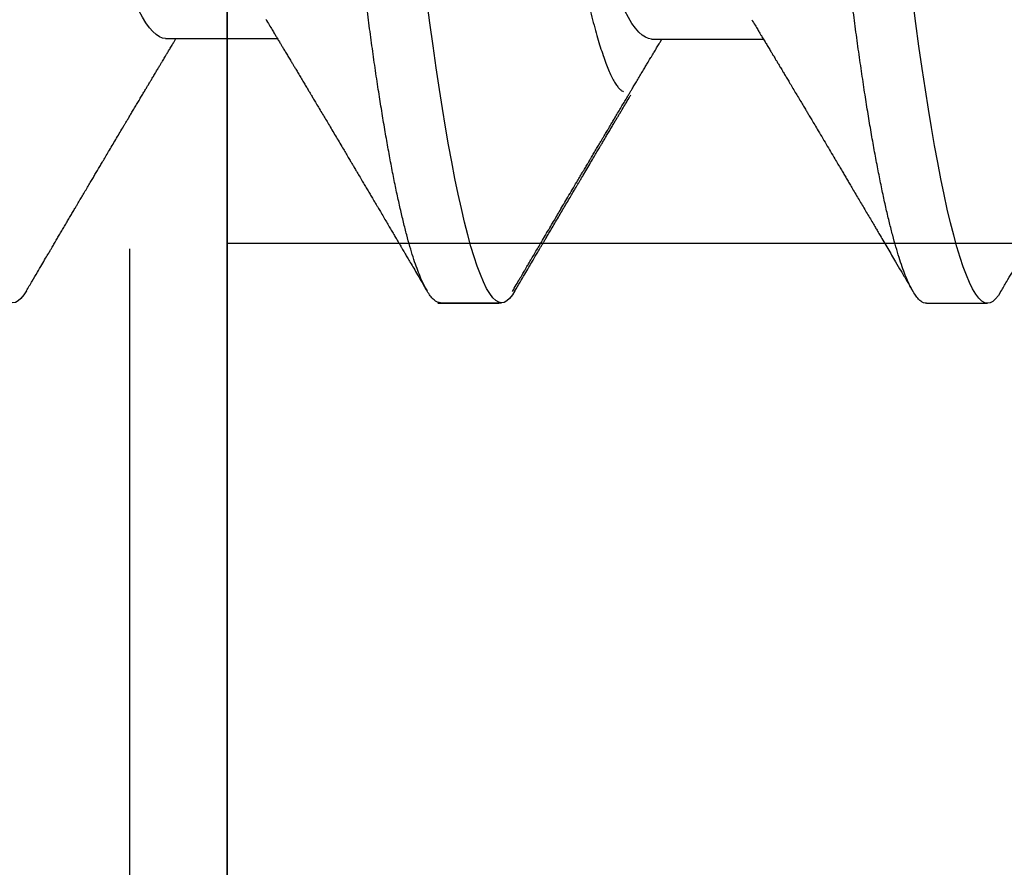
# Model space of a CAD drawing. Extents: x 2 to 27.5, y 2 to 35.
# Drawn here: x 8.4 to 8.6, y 13.3 to 13.4 of the extents above; entities that cross this region are included whole.
import ezdxf

# ---------------------------------------------------------------- set-up
doc = ezdxf.new("R2010")
doc.units = 0
doc.header["$MEASUREMENT"] = 0
doc.linetypes.add('DASHED', pattern=[0.375, 0.25, -0.125])
doc.linetypes.add('SLD-SOLID', pattern=[0])
for name, color, linetype in [('A-INSUL', 220, 'CONTINUOUS'), ('A-SCREW', 251, 'CONTINUOUS'), ('A-WALL', 7, 'CONTINUOUS'), ('A-WEATHER_BARRIER', 220, 'DASHED')]:
    doc.layers.add(name, color=color, linetype=linetype)

# ---------------------------------------------------------------- blocks, each defined once
blk = doc.blocks.new('A$C4980')
at = {"layer": 'A-SCREW', "color": 0, "linetype": 'SLD-SOLID'}
for p, q in [((0.3676795880889614, 1.920902094940928), (0.3676795880889614, 1.932335014086405)), ((0.31817355747161, 1.869453958786394), (0.31817355747161, 1.890374771375676)), ((0.3675897949189419, 1.829925156661247), (0.3675897949189419, 1.841358083352347)), ((0.3676795880889614, 1.829438681412142), (0.3676795880889614, 1.840871600557605)), ((0.3180837643015906, 1.778476986551297), (0.3180837643015906, 1.79939785196008))]:
    blk.add_line(p, q, dxfattribs=at)
at = {"layer": 'A-SCREW', "color": 0, "linetype": 'SLD-SOLID', "flags": 128}
for points in [[(0.3654345173778637, 1.934854474615506), (0.3662075233870752, 1.934362377861234), (0.3668577164857396, 1.933835933333015), (0.3673172764207635, 1.933322044757304), (0.3675897949189419, 1.932821496881132), (0.3676795880889614, 1.932335014086405), (0.367574809268902, 1.931809112844576), (0.367256503799652, 1.93126679228024), (0.3667193746387483, 1.930709078601055), (0.3659590604036822, 1.930136937649493), (0.3649721806456654, 1.929551516363546), (0.3637564565800488, 1.928954082411494), (0.3623995384138112, 1.928380915252291), (0.3608381181892781, 1.92779947806666), (0.359073131566376, 1.927210917792578), (0.3571065026844025, 1.926616562463508), (0.3549411139796774, 1.926017740112854), (0.3525808137307962, 1.925415899504401), (0.3500303934221591, 1.92481242903672), (0.3472955575609404, 1.924208717108414), (0.3443828784035787, 1.923606152118069), (0.3412997506816993, 1.923006182829454), (0.3381136475488091, 1.922420821908659), (0.3347793479571664, 1.921840592026157), (0.331305778404257, 1.921266760850244), (0.327702363400121, 1.920700535683991), (0.3236765960341899, 1.920098876171011), (0.3195236921034024, 1.919508746402883), (0.3152567885748994, 1.918931474413029), (0.3108892261482623, 1.918368207139451), (0.3064344360707736, 1.917819970789793), (0.3019058269527051, 1.917287731206571), (0.2975647195558082, 1.916795875912925), (0.2930989128372659, 1.916291585397062), (0.288507969149677, 1.91577316943463), (0.2837990530825465, 1.915241473137797), (0.2789800988810924, 1.914697341618776), (0.2740597991278122, 1.914141740720055), (0.2690475443773863, 1.913575757014442), (0.2639533910874974, 1.913000537439913), (0.2587879842762533, 1.912417289299597), (0.2535625047024013, 1.911827219896622), (0.2483831233574705, 1.911242402262246), (0.243168389724687, 1.910653540162386), (0.2379299396594803, 1.910062021995643), (0.2326795863400406, 1.909469175795479), (0.2270101399056017, 1.908829003312761), (0.2213556781780284, 1.908190521054422), (0.2157310557017666, 1.907555419244829), (0.2101508648101884, 1.906925267378043), (0.2046293111223321, 1.906301816043637), (0.1991800975286679, 1.905686514005311), (0.1941203014447836, 1.905115157800779), (0.1891468539442229, 1.904553580751596), (0.1842695341822349, 1.904002809065375), (0.1794974308877357, 1.903463989680105), (0.1748389084076649, 1.90293796770797), (0.1703015727517112, 1.902425588261167), (0.1658922414097077, 1.901927696451878), (0.1615876172041766, 1.901434332029311), (0.1573427997772541, 1.900926661064716), (0.1531678172905373, 1.900405045748983), (0.149146230211656, 1.899879929254197), (0.1452135157341985, 1.899343101919087), (0.1413802377604583, 1.898795348490694), (0.1376568092799033, 1.89823787627212), (0.1337709909832228, 1.897626015047706), (0.1300374890672487, 1.897005400875642), (0.1264680898286628, 1.896377663615112), (0.1230739004563333, 1.8957442520299), (0.1198652358462624, 1.895106795979217), (0.1168515205085185, 1.894467046052583), (0.1141961629212318, 1.893863273759123), (0.1117278090425913, 1.893260346577847), (0.1094517710063059, 1.892659652907355), (0.1073724403775174, 1.892062641511401), (0.1054932504244874, 1.891470640423407), (0.1038166534817293, 1.890884977676848), (0.1023441360411397, 1.89030698130513), (0.1010762262979057, 1.889737858611383), (0.1000125167871744, 1.889178696168443), (0.0991516492929776, 1.888630701279411), (0.0985014561943132, 1.888104256751191), (0.0980418962592893, 1.887590307810328), (0.0977693777610824, 1.887089820299323), (0.0976795845910914, 1.886603337504567), (0.0976795845910914, 1.886603337504567)], [(0.3653447242078443, 1.843877532562985), (0.3661177302170557, 1.843385435808713), (0.3667679233157202, 1.842858983734843), (0.3672274832507441, 1.842345091386321), (0.3675000017489225, 1.8418445510558), (0.3675897949189419, 1.841358083352347), (0.3674850160988825, 1.840832133063842), (0.3671667106296326, 1.840289842682083), (0.3666295814687288, 1.83973211768442), (0.3658692672336628, 1.839159988051321), (0.3648823874756459, 1.83857457808385), (0.3636666634100294, 1.83797712904051), (0.3623097452438202, 1.837403984518247), (0.3607483250192587, 1.836822502058752), (0.3589833383963565, 1.836233938011844), (0.357016709514383, 1.835639590228411), (0.354851320809658, 1.835040801833159), (0.3524910205607767, 1.834438961224706), (0.3499406002521397, 1.833835468120085), (0.347205764390921, 1.833231741100505), (0.3442930852335593, 1.832629198747085), (0.3412099575117082, 1.832029255868221), (0.3380238543787897, 1.831443894947441), (0.3346895547871469, 1.830863665064939), (0.3312159852342376, 1.830289822570549), (0.3276125702301016, 1.829723563448923), (0.3235868028641704, 1.829121903935928), (0.3194338989333829, 1.828531804350362), (0.3151669954048799, 1.82795451726922), (0.3107994329782429, 1.827391227358717), (0.3063446429007541, 1.82684299855471), (0.3018160337826856, 1.826310781608413), (0.2974749263857888, 1.825818918769116), (0.2930091196672464, 1.825314643344541), (0.2884181759796576, 1.824796250019048), (0.283709259912527, 1.82426452353964), (0.278890305711073, 1.823720384474981), (0.2739700059577928, 1.823164791121897), (0.2689577512073669, 1.822598822507572), (0.2638635979174779, 1.822023595387392), (0.2586981911062622, 1.821440332155802), (0.2534727115324102, 1.820850285389739), (0.2482933301874795, 1.820265437572786), (0.2430785965546676, 1.819676598109865), (0.2378401464894608, 1.819085087488773), (0.2325897931700212, 1.818492226197336), (0.2269203467355823, 1.817852046168966), (0.2212658850080089, 1.817213556364962), (0.2156412625317472, 1.816578439464095), (0.210061071640169, 1.815948332871173), (0.2045395179523126, 1.815324851354177), (0.1990903043586485, 1.814709541770227), (0.1940305082747926, 1.814138200656984), (0.1890570607742035, 1.813576608516499), (0.1841797410122439, 1.813025874558491), (0.1794076377177163, 1.812487017445008), (0.1747491152376455, 1.811960987927236), (0.1702117795816918, 1.811448638663009), (0.1658024482396883, 1.81095074685372), (0.1614978240341571, 1.810457352248577), (0.1572530066072346, 1.809949681283982), (0.1530780241205179, 1.809428065968248), (0.1490564370416649, 1.808902987201677), (0.145123722564179, 1.808366122138366), (0.1412904445904388, 1.807818421529461), (0.1375670161098839, 1.807260896491371), (0.1336811978132317, 1.806649057903897), (0.1299476958972292, 1.806028481460046), (0.1263782966586717, 1.805400691380029), (0.1229841072863138, 1.804767272249151), (0.119775442676243, 1.804129861472333), (0.1167617273384991, 1.803490119091364), (0.1141063697512124, 1.802886316615329), (0.1116380158725718, 1.802283374342764), (0.1093619778362864, 1.801682688217895), (0.1072826472074979, 1.801085661730653), (0.105403457254468, 1.800493668188324), (0.1037268603117099, 1.79990802807869), (0.1022543428711202, 1.799330024161335), (0.1009864331278862, 1.798760878830649), (0.0999227236171549, 1.798201754115937), (0.0990618561229581, 1.797653729044313), (0.0984116630242937, 1.797127276970457), (0.0979521030892698, 1.796613380849109), (0.097679584591063, 1.796112848064226), (0.0975897914210719, 1.795626372815136), (0.0975897914210719, 1.795626372815136)], [(0.3653447392991467, 1.752414103942911), (0.3661177302170557, 1.751922022279913), (0.3667679233157202, 1.75139556266042), (0.3672274832507441, 1.750881674084695), (0.3675000017489225, 1.750381141299826), (0.3675897949189419, 1.749894673596373), (0.3674850160988825, 1.749368711989391), (0.3671667106296326, 1.748826421607632), (0.3666295814687288, 1.748268707928432), (0.3658692672336628, 1.747696566976899), (0.3648823874756459, 1.747111160782239), (0.3636666634100294, 1.746513711738899), (0.3623097452438202, 1.745940574762258), (0.3607483250192587, 1.745359092302763), (0.3589833383963565, 1.744770516937407), (0.357016709514383, 1.744176176699611), (0.354851320809658, 1.743577384531548), (0.3524910205607767, 1.742975543923095), (0.3499406002521397, 1.742372058364126), (0.347205764390921, 1.741768331344517), (0.3442930852335593, 1.741165781445474), (0.3412099575117082, 1.740565842339436), (0.3380238543787897, 1.739980481418641), (0.3346895547871469, 1.739400251536139), (0.3312159852342376, 1.738826405268924), (0.3276125702301016, 1.738260149920123), (0.3235868028641704, 1.737658490407128), (0.3194338989333829, 1.737068390821563), (0.3151669954048799, 1.73649110374042), (0.3107994329782429, 1.735927821375569), (0.3063446429007541, 1.73537958502591), (0.3018160337826856, 1.734847360533976), (0.2974749263857888, 1.734355505240316), (0.2930091196672464, 1.733851229815755), (0.2884181759796576, 1.733332828944597), (0.283709259912527, 1.732801117556491), (0.278890305711073, 1.732256970946182), (0.2739700059577928, 1.731701370047446), (0.2689577512073669, 1.731135401433136), (0.2638635979174779, 1.730560181858607), (0.2586981911062622, 1.729976918627003), (0.2534727115324102, 1.729386864315316), (0.2482933301874795, 1.728802016498335), (0.2430785965546676, 1.728213184581065), (0.2378401464894608, 1.72762166641435), (0.2325897931700212, 1.727028820214187), (0.2269203467355823, 1.726388632640166), (0.2212658850080089, 1.725750150381813), (0.2156412625317472, 1.725115018389644), (0.210061071640169, 1.724484926888024), (0.2045395179523126, 1.723861445371043), (0.1990903043586485, 1.723246128241428), (0.1940305082747926, 1.722674787128184), (0.1890570607742035, 1.722113194987699), (0.1841797410122439, 1.721562453484054), (0.1794076377177163, 1.721023603916208), (0.1747491152376455, 1.720497566852785), (0.1702117795816918, 1.719985232679861), (0.1658024482396883, 1.719487340870572), (0.1614978240341571, 1.718993946265428), (0.1572530066072346, 1.718486275300833), (0.1530780241205179, 1.717964644893826), (0.1490564370416649, 1.717439573672905), (0.145123722564179, 1.716902716155218), (0.1412904445904388, 1.716355008000662), (0.1375670161098839, 1.715797475416949), (0.1336811978132317, 1.715185644375097), (0.1299476958972292, 1.71456506038561), (0.1263782966586717, 1.71393727785123), (0.1229841072863138, 1.713303851174729), (0.119775442676243, 1.712666440397911), (0.1167617273384991, 1.712026705562565), (0.1141063697512124, 1.711422903086529), (0.1116380158725718, 1.710819960813964), (0.1093619778362864, 1.710219267143472), (0.1072826472074979, 1.709622255747504), (0.105403457254468, 1.709030254659524), (0.1037268603117099, 1.708444607004239), (0.1022543428711202, 1.707866610632536), (0.1009864331278862, 1.707297457756212), (0.0999227236171549, 1.706738340587137), (0.0990618561229581, 1.706190315515528), (0.0984116630242937, 1.70566385589602), (0.0979521030892698, 1.70514996732031), (0.097679584591063, 1.704649434535426), (0.0975897914210719, 1.704162966831987), (0.0975897914210719, 1.704162966831987)]]:
    blk.add_lwpolyline(points, dxfattribs=at)
at = {"layer": 'A-SCREW', "color": 0, "linetype": 'SLD-SOLID'}
for points, knots in [([(0.3654437985206727, 1.934853931329101), (0.3648322157068975, 1.935213036522967), (0.363686554267062, 1.935885738508986), (0.3620843701066718, 1.93682697159079), (0.3607145955557627, 1.937632001930567), (0.3595770182320592, 1.938300857409033), (0.3587034702030252, 1.938814590230123), (0.3580702002988545, 1.939187074139397), (0.3576507440630081, 1.939433879113835), (0.3572918439746644, 1.939645024552306), (0.3568935438295142, 1.939879438967253), (0.3563613962912342, 1.940192614486293), (0.3557312740826859, 1.940563513229776), (0.3550523578571045, 1.940963232847125), (0.3541572835313644, 1.941490332865826), (0.3530445674414722, 1.942145855518845), (0.3519463976370076, 1.942793046869397), (0.3510656599109581, 1.943312285713631), (0.3504038967191576, 1.943702557138707), (0.349719211985061, 1.94410637078208), (0.3490457911293134, 1.944503733232281), (0.3484334660860071, 1.944865070313625), (0.3479311116915227, 1.945161587562495), (0.3475399594040169, 1.94539254155346), (0.3471397090143427, 1.945628852246173), (0.3466279794061933, 1.945931052498509), (0.3459249024783304, 1.946346359901057), (0.34509308375074, 1.946837842143836), (0.3441819888014237, 1.947376408941153), (0.3432330122399918, 1.947937549014952), (0.3423625927256779, 1.94845248518412), (0.3415860221200973, 1.948912060372308), (0.3409457360724986, 1.949291074499214), (0.3403742297418972, 1.949629518134955), (0.3399002957445845, 1.949910181384084), (0.3395124782824297, 1.950139964716442), (0.3391393754713903, 1.950361028191537), (0.3386370473900371, 1.950658681554032), (0.3379520326892447, 1.951064774758066), (0.3371326992920132, 1.95155065169547), (0.3363000845392747, 1.952044665273149), (0.335497924073124, 1.952520758408284), (0.3347372260566175, 1.952972485963272), (0.3340853423139123, 1.95335967093358), (0.3335560722787108, 1.953674217662424), (0.3331520739378817, 1.953914318041527), (0.3327850003283146, 1.954132543985381), (0.3323746662456557, 1.954376539265255), (0.3318434917090229, 1.954692478661187), (0.3310832789154716, 1.955144811843169), (0.330178544807282, 1.955683358925185), (0.3292113031682362, 1.956259578995329), (0.3283345946623086, 1.956782081329251), (0.3276402648185837, 1.957196151823197), (0.3271182546641995, 1.957507557708396), (0.3267526257399282, 1.957725795628804), (0.3264199588964374, 1.957924332610759), (0.3260635590893202, 1.958137131394608), (0.3255713829852169, 1.958431026635239), (0.3249305453887672, 1.95881386337868), (0.3241802813555381, 1.95926233161245), (0.3234150496057708, 1.959720022879409), (0.3226527442654259, 1.960176187520474), (0.3219248950568243, 1.960612002100063), (0.3212700405949107, 1.961004356389196), (0.3207256476979552, 1.961330641133614), (0.3202748208685051, 1.961600986060077), (0.3198161162564617, 1.961876153447108), (0.3192686661916326, 1.962204622551539), (0.318700411763345, 1.962545831552646), (0.3183214969110253, 1.962773485194802), (0.31817355747161, 1.962862367834234)], [0, 0, 0, 0, 0.0387257861828828, 0.0725439612710577, 0.1014590108299508, 0.1254752008461574, 0.1445954893037844, 0.1567907491309022, 0.1655890461257202, 0.1711678515640256, 0.1795260859014446, 0.190823294557938, 0.2048817772281739, 0.2194488048280133, 0.2338400757315346, 0.2615975849659712, 0.2899621439150394, 0.3034381262763385, 0.3174207350984737, 0.3319096823453569, 0.3468391732084196, 0.3601130065134838, 0.3707293119184208, 0.3786890534695784, 0.3849145677548426, 0.3961076071431385, 0.4111381850921155, 0.4294999586193807, 0.4488602109216932, 0.4689252492398666, 0.4896946144327327, 0.5040786396050568, 0.5181943120142986, 0.5303196477894931, 0.5403436279955911, 0.5482678851212096, 0.5549319494753663, 0.5640221830594249, 0.5801486293749991, 0.5984121761299658, 0.6160321100518723, 0.6330087673807118, 0.6493429179239789, 0.6643370685815776, 0.674405957906393, 0.6829588513048865, 0.6899966224111991, 0.6977222005239029, 0.709024581582601, 0.723741315714434, 0.7460215756421746, 0.7665118323555661, 0.7852131831285616, 0.8017457500591977, 0.8106512221650751, 0.8184008389274698, 0.8249946202195451, 0.8318034051894412, 0.8410647801168794, 0.8562936575956994, 0.8725609546860583, 0.888789141723007, 0.9049778281237296, 0.9210652246935905, 0.935108556600684, 0.9466590121659677, 0.955718930963878, 0.9638101218196646, 0.9758646725433305, 0.9905768623441202, 0.9999999999999999, 0.9999999999999999, 0.9999999999999999, 0.9999999999999999]), ([(0.318173560971232, 1.960917351204458), (0.3181735608126388, 1.959422761067799), (0.3164790907982677, 1.957705469792344), (0.3093753727714983, 1.954087012641835), (0.303966964990579, 1.952192373826236), (0.2904862504459942, 1.948593835045301), (0.2825298732142159, 1.946939994442232), (0.2655001531813213, 1.943903530271925), (0.2557634476365109, 1.942167438459094), (0.2353698333619576, 1.938531179088528), (0.2247508327700558, 1.936637770696635), (0.2097068029649876, 1.933955362683363), (0.2048394131443985, 1.933087488474925), (0.1956015435817591, 1.931440341024313), (0.1912858265178414, 1.930692937767503), (0.178876396786066, 1.928380927485833), (0.1711553603619649, 1.926626933735704), (0.1585751288898933, 1.922975023956681), (0.1537491798682566, 1.92108407369156), (0.1508032610512799, 1.919307815521876)], [0, 0, 0, 0, 0.1249999999999999, 0.1249999999999999, 0.2499999999999997, 0.2499999999999997, 0.3749999999999996, 0.3749999999999996, 0.4999999999999994, 0.4999999999999994, 0.6249999999999993, 0.6249999999999993, 0.6874999999999993, 0.6874999999999993, 0.7499999999999993, 0.7499999999999993, 0.8749999999999997, 0.8749999999999997, 1, 1, 1, 1]), ([(0.3676795880889614, 1.920902094940928), (0.3676593990345935, 1.920727549807793), (0.3676188184263225, 1.920376708825032), (0.3672884425285901, 1.919833773472433), (0.3667545421100584, 1.91927621722526), (0.3659933075491466, 1.918704012958557), (0.3650066286303542, 1.91811857941677), (0.3638141660592993, 1.917532637060631), (0.3624300745309341, 1.916947972998855), (0.3608686398928711, 1.916366478852112), (0.3591036459405217, 1.915777899532429), (0.3571370183546065, 1.915183658024446), (0.3549716426045819, 1.914584794000803), (0.3526113611834916, 1.913982965577247), (0.3500609583874876, 1.913379535823893), (0.3473261588703878, 1.912775709283835), (0.3444134987055207, 1.912173269651234), (0.3413486900862921, 1.911576823559855), (0.3381432403041771, 1.910987925464013), (0.3348089542542851, 1.910407688224041), (0.3313353918996285, 1.909833854173883), (0.327636806815363, 1.909252688371211), (0.3237110935274217, 1.908665976642837), (0.3195581410686401, 1.908075813087606), (0.3152911428956457, 1.907498571122673), (0.3109234797181983, 1.906935157195051), (0.3064685225749741, 1.90638705254473), (0.3020195347732653, 1.90586403426714), (0.2975676176837254, 1.905363801814516), (0.293099292714416, 1.904858570109695), (0.2885081781178513, 1.904340300442229), (0.2837991344020878, 1.903808556940717), (0.278980080480622, 1.903264428956604), (0.2740597033290584, 1.90270880849387), (0.2690473999029876, 1.902142821203213), (0.2639532205304107, 1.901567590641108), (0.258787806169309, 1.900984366991025), (0.2535935866593917, 1.900397789326405), (0.2483829886262896, 1.899809488797743), (0.2431682982397803, 1.899220600462314), (0.2379298877295213, 1.898629094910419), (0.2325398102675393, 1.898020476381944), (0.227010196885189, 1.897396085826912), (0.2213557922418516, 1.8967576327438), (0.2157312221116428, 1.896122440940317), (0.2101510559277102, 1.895492368809656), (0.2046295095533566, 1.894868921586479), (0.1992832410792147, 1.894265251943764), (0.1941204315992451, 1.893682237833204), (0.18914691232537, 1.893120691753452), (0.1842695215009229, 1.892569859341847), (0.179497287823736, 1.89203107588888), (0.1748386337167602, 1.891504988050926), (0.1703011469820268, 1.890992400466985), (0.1658812292857448, 1.890494402047395), (0.1615577368064436, 1.890002076759131), (0.1573124545170543, 1.889493551720577), (0.1531624916803622, 1.888975264198834), (0.1491167407635174, 1.888447022008933), (0.1451839734814513, 1.887910105300833), (0.1413506445319257, 1.887362430304009), (0.1375272752583072, 1.886789894906101), (0.1337364509057437, 1.886193109607788), (0.1300029708846324, 1.885572417137894), (0.1264335819663103, 1.884944769404953), (0.123039434675448, 1.884311223024682), (0.1198308008717817, 1.88367388943405), (0.1168745369404718, 1.883046289851507), (0.1141656044938628, 1.882430390401197), (0.1116972755104797, 1.881827334591847), (0.1094212451018706, 1.881226793956273), (0.1073419270979485, 1.880629633881753), (0.1054627323999711, 1.880037776649914), (0.1037861315851529, 1.879452056731367), (0.1023135954210801, 1.878874101236036), (0.1010456609165402, 1.878304872809323), (0.0999819291953798, 1.877745776830025), (0.0991260919030168, 1.877201038561807), (0.0984718947919276, 1.876671200604491), (0.0980122843985356, 1.876157498896404), (0.0977397891351615, 1.875656294129087), (0.097647124687839, 1.875157546129685), (0.097750273222502, 1.874645008640428), (0.0980664437203274, 1.874102085046516), (0.0986118103975713, 1.873544247026729), (0.0992310140323838, 1.873059432728084), (0.0997559994855663, 1.872757743295253), (0.099943293044177, 1.872650112717807)], [0, 0, 0, 0, 0.0118436338609988, 0.023806061324279, 0.0358793434585888, 0.0480549985723011, 0.0603240518759486, 0.0726770635010839, 0.0843923294847004, 0.0961648965047567, 0.1079859010776125, 0.1198462596496346, 0.1317367251969292, 0.143647854683843, 0.1555701250159934, 0.1674939932263292, 0.1794098289118994, 0.1913081411601215, 0.2029677727831474, 0.2145925062685609, 0.226173690138057, 0.2377028324202943, 0.2500850162357385, 0.262386903018147, 0.2745988892509434, 0.2867118644622568, 0.2987171004305568, 0.3106064845982536, 0.3217439374948522, 0.3329719323529961, 0.3443020042513966, 0.3557272769524902, 0.36724048318973, 0.37883393895507, 0.3904996325896619, 0.40222919983379, 0.414013995406659, 0.4258451183656914, 0.4375012389471506, 0.4491844268639349, 0.4608857179426453, 0.4725960806374378, 0.4852415799883028, 0.4978756544145833, 0.5104869519363655, 0.5230642056093139, 0.5355963762476905, 0.548072677197268, 0.5597754961710565, 0.5714107667597184, 0.5829702866896718, 0.5944461417779903, 0.6058308888100478, 0.6171173656805106, 0.6282989025800414, 0.6394475579374472, 0.6507002396698883, 0.66205340680357, 0.6732949384243052, 0.6846197089323084, 0.6960203642325465, 0.7074892624219863, 0.7199416991304892, 0.7324540306045262, 0.7450155412071027, 0.7576153160431733, 0.7702421194506693, 0.7828846389250576, 0.7948089804053815, 0.8067275950281262, 0.8186308852932758, 0.8305094085942389, 0.842353760031502, 0.8541548004859673, 0.8659035053390564, 0.8775911642357492, 0.8892092813534427, 0.9007497465543244, 0.9120010501162312, 0.9231628996013096, 0.9342286506477617, 0.9451920223108996, 0.9570356561718996, 0.9689980970720411, 0.9810713792063509, 0.9932470343200633, 1, 1, 1, 1]), ([(0.3145549153567941, 1.888197037996449), (0.3148970852620465, 1.888403258193136), (0.3155195327682776, 1.888778397108624), (0.3163605815494037, 1.889284659355553), (0.3170157994384084, 1.889678847719566), (0.3175221027111519, 1.889983269365345), (0.3179477065768737, 1.890239124020809), (0.3184461351207375, 1.890538540579783), (0.319057864473038, 1.890905933243914), (0.3197741376587686, 1.891335870989579), (0.3204459363383449, 1.891738747587794), (0.3210268741638771, 1.892087082847226), (0.3214902429384239, 1.89236467939952), (0.3219149635247476, 1.892619214651887), (0.3223791401668592, 1.892897131934262), (0.3229208282348139, 1.893221427168029), (0.3235774893923775, 1.893614241048496), (0.3242664690450994, 1.89402639509801), (0.3249879108839338, 1.894457502602762), (0.325714394949685, 1.894891544245823), (0.3265269142257097, 1.895376730431593), (0.327438234119299, 1.895920473716274), (0.3284063194673053, 1.89649780111408), (0.3293740131057774, 1.897074531241415), (0.3302863643829568, 1.897617943504727), (0.3310974247854261, 1.898100739661231), (0.3317880103601709, 1.89851163328602), (0.3324422587767089, 1.898900784994581), (0.3331739813242649, 1.89933587045941), (0.3340580200009953, 1.899861221546587), (0.3351735134340998, 1.900523778818112), (0.3364601170746511, 1.901287547019976), (0.3378697182218815, 1.902123624312864), (0.3392540581921111, 1.902944174444073), (0.3404982677959794, 1.903681179593448), (0.3415759335811828, 1.904319083823125), (0.3424741172324417, 1.904850695449412), (0.3432942028441772, 1.905335710643598), (0.3440579135374691, 1.905787425846711), (0.3448067361383238, 1.906230028652217), (0.3456072765936113, 1.906703177041535), (0.3465184728112973, 1.907241407619793), (0.347513402052769, 1.907828979065002), (0.3485451816241465, 1.908438066375851), (0.3495659612583921, 1.909040394066579), (0.3505940499794207, 1.909646756918676), (0.351616753974767, 1.910249784299893), (0.3525797755235232, 1.910817376586508), (0.3534253950231943, 1.911315689229724), (0.3542118410721713, 1.911778934002896), (0.3550970816512091, 1.912300229215489), (0.3561777732302716, 1.912936490599662), (0.3573963333745525, 1.913653647026038), (0.3586458334896605, 1.914388670976621), (0.3600535753487719, 1.915216590363315), (0.3616754499701784, 1.916169916232022), (0.3635284177969851, 1.917258542339226), (0.364799968288807, 1.918005157965538), (0.3654437683380678, 1.918383177698232)], [0, 0, 0, 0, 0.020256303794268, 0.0368486111400751, 0.0497717996773866, 0.0590252817656932, 0.0668017206556122, 0.0749497136253654, 0.0885056359955162, 0.1029811441632326, 0.1173057083415989, 0.1282220102152952, 0.1373245326338922, 0.1446924932983689, 0.1533268288173562, 0.1647550835260418, 0.1767062590833757, 0.1921259600740701, 0.2054565548842943, 0.2193314087315497, 0.2350301000629542, 0.253438975994816, 0.2731364282642116, 0.2921790732933699, 0.3105547918070209, 0.3269779883281791, 0.3400366353340935, 0.3512982090767944, 0.3655735982708789, 0.3832007664582548, 0.4034430486107967, 0.4313675343319982, 0.4590644762605706, 0.4865364037182349, 0.5129605849571466, 0.532393145919796, 0.5500307661563066, 0.5658779267100188, 0.5807012221077116, 0.5950200099575431, 0.6099808759684802, 0.6278493238264009, 0.6486778367484, 0.6685688086620013, 0.6886001704376135, 0.7087720319605082, 0.7290852539654258, 0.7487952000271819, 0.7654483778841227, 0.7788496311051138, 0.7950724238466814, 0.8175358123695358, 0.8424332811950012, 0.8667610512233368, 0.8910360566909461, 0.9252371733097772, 0.962146755622072, 1, 1, 1, 1]), ([(0.3654439494335548, 1.843390457435163), (0.3650313510050722, 1.843632685638312), (0.364262533728251, 1.844084042731964), (0.3631939656336129, 1.844711690800438), (0.3623073298893047, 1.845232592460732), (0.3615960896687369, 1.845650573607756), (0.3610536705582916, 1.845969383880288), (0.3606373322881637, 1.846214045427033), (0.360283695385462, 1.846421990465686), (0.3599285303196922, 1.846630755653834), (0.3595311337402478, 1.846864440424255), (0.3589456522849019, 1.847208766467261), (0.3581634190628762, 1.847668793793744), (0.3571984628003833, 1.848236543111199), (0.3560977660733187, 1.848884335501552), (0.3548842043191911, 1.849598815875353), (0.3535970411153784, 1.850356919935265), (0.3524113103981534, 1.851055586550075), (0.3513206186264171, 1.851698519023401), (0.3502343182916974, 1.852339076304304), (0.3490554915235151, 1.853034549487703), (0.3477682750371258, 1.853794220913755), (0.3463927093749959, 1.854606541144534), (0.3451664638107985, 1.855331037623486), (0.3441005511240149, 1.85596114647997), (0.3432267090586407, 1.856477815275582), (0.3423950711180197, 1.856969870053305), (0.3417107143159654, 1.85737479572488), (0.3412021608966569, 1.857675861770858), (0.3407648660202796, 1.857934759580871), (0.340234451863509, 1.858248853268179), (0.3395288176713365, 1.858666859232315), (0.3387494772745896, 1.85912859607572), (0.3380197034393433, 1.85956128323717), (0.3374350310497363, 1.859907909518284), (0.3369263525076036, 1.860209721604534), (0.3364122545721813, 1.860514682126194), (0.3358063252910455, 1.860874288252603), (0.3351915719884602, 1.861239280878138), (0.3345989627255932, 1.861591144895939), (0.3340195804626518, 1.861935333862647), (0.3333302253814878, 1.862344975601275), (0.3325114401756508, 1.862831758588229), (0.3316209169763198, 1.863361483344335), (0.3307217270487826, 1.863896532164787), (0.3298476889511193, 1.864417087906702), (0.3290655830669635, 1.864882977660855), (0.3284257349911712, 1.865264379462204), (0.3278714345533587, 1.865594872761889), (0.3272812205696454, 1.865946914796481), (0.3265615684458822, 1.866376369282577), (0.3257398933742905, 1.866866975290264), (0.3248552345205979, 1.867395421924954), (0.3240050264526957, 1.867903695330284), (0.3232303081330343, 1.868367063927295), (0.3225937263506609, 1.86874818637294), (0.322067234342839, 1.869063311820327), (0.3216009573089451, 1.869342714541503), (0.3210653742918481, 1.869663537154679), (0.3204110513559471, 1.870055791114027), (0.3196496962172404, 1.870512603596964), (0.3188973645412858, 1.870964058544246), (0.3184021336187328, 1.871261594850139), (0.31817355747161, 1.871398924122857)], [0, 0, 0, 0, 0.0261239428168231, 0.0486781751703816, 0.0676640782099823, 0.0822704226475488, 0.0937209101710718, 0.1020165222928891, 0.1086366929209685, 0.1161202195148564, 0.1245107575402841, 0.1338085267707579, 0.153207003870054, 0.1740605185855641, 0.1949391805947454, 0.2229407965208052, 0.2509511882268425, 0.2765007176268404, 0.2980835544922066, 0.3200782789821057, 0.3453566914551501, 0.3728147488979572, 0.4016873916025837, 0.4325805552144465, 0.4505800291804238, 0.4692940593152704, 0.4880075925010799, 0.5033393864122442, 0.5127101793911525, 0.5202750759978115, 0.5310861318999417, 0.5463677435202414, 0.5650552720427177, 0.5805451949590618, 0.5926897950347559, 0.6021665067118096, 0.6128399967642539, 0.6253258101189789, 0.6406384920732107, 0.6518773342463569, 0.6629557899575371, 0.6774335980735753, 0.695660061479183, 0.7149648957850939, 0.7340075394228428, 0.7527892436048114, 0.7705092613838272, 0.7837120839321777, 0.7934600772849112, 0.805744779446725, 0.8212345727265573, 0.8392171329691632, 0.8579960786521794, 0.8774976496128142, 0.893300530526783, 0.9072837647789084, 0.9180077322933263, 0.9268024258258016, 0.9369628014010716, 0.9520952067792129, 0.9684557131116083, 0.9854405869432681, 1, 1, 1, 1]), ([(0.318173560971232, 1.869453937299014), (0.3181735613468817, 1.867959346855045), (0.3164790912910433, 1.866242055369014), (0.3093753717645171, 1.862623597534949), (0.3039669625272694, 1.860728958350506), (0.2904862443850078, 1.857130418977263), (0.2825298655872501, 1.855476578448176), (0.2655001405041588, 1.852440113377398), (0.2557634321647555, 1.850704021066278), (0.2353698130996094, 1.84706776084154), (0.2247508105592004, 1.845174352102205), (0.2097067792861793, 1.842491943827184), (0.204839389211017, 1.841624069573371), (0.195601519623537, 1.839976922118311), (0.1912858030108708, 1.839229519046526), (0.1788763725175926, 1.836917507744658), (0.1711553367218102, 1.835163513325185), (0.1585751093540608, 1.831511602565371), (0.1537491638095076, 1.829620651999122), (0.1508032492912008, 1.827844393796923)], [0, 0, 0, 0, 0.1250000000000001, 0.1250000000000001, 0.2500000000000002, 0.2500000000000002, 0.3750000000000003, 0.3750000000000003, 0.5000000000000004, 0.5000000000000004, 0.6250000000000006, 0.6250000000000006, 0.6875000000000007, 0.6875000000000007, 0.7500000000000007, 0.7500000000000007, 0.8750000000000003, 0.8750000000000003, 1, 1, 1, 1]), ([(0.3653539751680484, 1.843877011913534), (0.3648036178594367, 1.844200147153671), (0.363762072249429, 1.84481167730975), (0.3622886600276871, 1.845677245058326), (0.3609926916962962, 1.84643882013593), (0.3598740109241447, 1.847096455795722), (0.3589324685369917, 1.847650110529045), (0.3581774664418305, 1.848094201632946), (0.3575723882447193, 1.848450169498506), (0.3570457679655732, 1.848760036967704), (0.3565159759284455, 1.849071820794236), (0.355951225675355, 1.849404221261622), (0.3552982227709975, 1.8497886547989), (0.3545731305885482, 1.85021560093243), (0.3536819603736348, 1.850740492640639), (0.3526772533636944, 1.851332427875761), (0.3515690758807324, 1.851985581069087), (0.3504747878066183, 1.852630799978542), (0.3493982322680296, 1.853265806081239), (0.348361425923585, 1.853877617568159), (0.3474102783066684, 1.854439095735856), (0.3466135360469451, 1.854909586738117), (0.3460575343515444, 1.85523800755486), (0.3456984167963384, 1.855450176612621), (0.3454503595186935, 1.85559673654781), (0.345140523718797, 1.855779823321726), (0.3447023835525584, 1.856038764303278), (0.3441428805920026, 1.856369499631001), (0.3432957315861103, 1.856870396934951), (0.3422529319311565, 1.857487243922094), (0.3410777886783904, 1.858182748707421), (0.340042785259655, 1.858795636635548), (0.3391625845017785, 1.859317083703033), (0.3384595767090701, 1.859733723195646), (0.3378333705987444, 1.860104964729103), (0.3371876205338111, 1.860487890511067), (0.3364544725222771, 1.860922808343375), (0.3356864484594695, 1.861378599337272), (0.3349315750575812, 1.86182677182039), (0.3342154403575677, 1.862252103610743), (0.3335519830148002, 1.862646314441108), (0.332956161889129, 1.863000457512172), (0.3324187868878568, 1.863319956093932), (0.3318911732461203, 1.863633759387369), (0.3311963369349229, 1.864047128812516), (0.3302957964995841, 1.864583164424857), (0.3294104157633768, 1.865110437449758), (0.3288688855045194, 1.865433228228497), (0.3286948344807712, 1.865536975091359)], [0, 0, 0, 0, 0.0449654165718011, 0.0850965936126384, 0.1203974623203863, 0.1508706514480996, 0.1765203163560692, 0.1973503346776972, 0.2125820544421579, 0.2260018316119342, 0.2404423731624281, 0.2559078083634332, 0.2721811876076978, 0.2938323454089932, 0.3151951083061523, 0.3450523938417064, 0.3759893197791874, 0.4058222624087127, 0.4345520516724022, 0.4640470978104945, 0.4906376003627677, 0.5123675090502121, 0.5292359801871384, 0.5361325467238571, 0.5417539780979725, 0.5495346431024429, 0.561488068546802, 0.5776107895742052, 0.5953258150895732, 0.6308250480566513, 0.6629703165961, 0.6915315346109018, 0.7155695224623219, 0.7350478067332529, 0.7491049704927021, 0.7668581739890465, 0.7879409657046624, 0.8091624940085199, 0.8297788684752946, 0.849790737820556, 0.8678438293130708, 0.8841496357384115, 0.8986229885822905, 0.9118893692900197, 0.9273989932340445, 0.9555842694462644, 0.9857245218577905, 0.9999999999999999, 0.9999999999999999, 0.9999999999999999, 0.9999999999999999]), ([(0.1501998587412885, 1.828019160805994), (0.1502162990340281, 1.828029768310785), (0.1505413589756728, 1.828239501491581), (0.1513136721339805, 1.8286535542113), (0.152527168256384, 1.829260070462581), (0.1539142173137833, 1.82987435013213), (0.1554522879548728, 1.830493249048928), (0.1571517103722755, 1.831117265696633), (0.1589986916495008, 1.83174081589199), (0.1609740070000072, 1.832357351747092), (0.1630658067359008, 1.832964328026392), (0.1652713903450405, 1.83356224541977), (0.1676068809339739, 1.834155345221532), (0.1700871101412673, 1.834746894715877), (0.172705885955807, 1.835334285513284), (0.1754681955759025, 1.835917740930711), (0.178351529605365, 1.83649190184623), (0.1813093468123981, 1.837047743799857), (0.1843241592222427, 1.837583678622636), (0.1873931089377976, 1.838099869093966), (0.1905547645965697, 1.838606329792171), (0.1938230658151241, 1.839123447551273), (0.1971855802563738, 1.839656779538288), (0.2006468686763156, 1.840202158514884), (0.2041779855921533, 1.84075606722287), (0.2077484273757619, 1.841313224138219), (0.2113425828999738, 1.841871194212573), (0.2149613269345281, 1.842430029914269), (0.2186240009558418, 1.842992601722372), (0.2223506472385139, 1.843561843293415), (0.226127475413179, 1.844135471827897), (0.2299573980483984, 1.844713782924813), (0.2338076144401526, 1.845291701026142), (0.2376447059478579, 1.845864180570956), (0.2414526848877898, 1.846428895702317), (0.245233917131074, 1.846986278343721), (0.2490083146343096, 1.847539286209681), (0.2527966593600155, 1.848090952557229), (0.2565827863869146, 1.848638900612826), (0.2603683508682337, 1.849183356344113), (0.2641185048745314, 1.849719348906476), (0.2677758784639792, 1.85023890101148), (0.2713266202109565, 1.850740065708933), (0.2747754882460214, 1.851224705187988), (0.2781646365469186, 1.851695630649274), (0.2815111387464668, 1.852169798054248), (0.2848003225823987, 1.852659076239362), (0.2880321507257264, 1.853159537179764), (0.2911779873554821, 1.853668023560047), (0.2942199806964112, 1.854181192691399), (0.2971471625355804, 1.854696884899667), (0.2999627534396865, 1.855215177454411), (0.3026727707564447, 1.855737188775734), (0.305290200154289, 1.85626560583286), (0.307801505380823, 1.856798319505586), (0.3102052362697378, 1.857335607669583), (0.3124785905938978, 1.857872817705029), (0.314606920041868, 1.85840650211766), (0.3165830321515415, 1.85893449648843), (0.3184103726212726, 1.859457174547529), (0.3200933174336882, 1.859976071022018), (0.3216391569972217, 1.86049405523913), (0.323036786787938, 1.861008894025304), (0.3242828835499978, 1.861520859180231), (0.3253631464585993, 1.862025289023521), (0.3262619770780617, 1.862514968160795), (0.3269841550447978, 1.862988103686391), (0.3275299082691987, 1.86344628002702), (0.3278888440131738, 1.863841903949933), (0.3279962011263677, 1.864084464652549), (0.3280389217835165, 1.864180986925831)], [0, 0, 0, 0, 0.0007638329114888, 0.0151026192599658, 0.02953931854338, 0.0439760218525663, 0.0587209530234619, 0.073465890158962, 0.0883171883054989, 0.1031684951164656, 0.117634065408708, 0.1320996047818691, 0.146666252767173, 0.1612328890757551, 0.1761202104205448, 0.1910075424114956, 0.2060066445925103, 0.2210057115040024, 0.2353741196605333, 0.2497425061846771, 0.2642109641694584, 0.2786795529189223, 0.2934533548391571, 0.3082271566173986, 0.3231045317985429, 0.3379819266650155, 0.352553121836276, 0.3671243341462105, 0.3817940267105116, 0.3964637193647291, 0.4114432956706345, 0.4264228698317044, 0.4415093537195861, 0.4565958315478936, 0.4713707789556258, 0.4861457162303497, 0.5010237410980994, 0.5159017668822059, 0.5311064261850937, 0.5463110717672387, 0.5616293648976592, 0.5769476292482597, 0.5916464388864043, 0.6063452216750601, 0.6211465413414607, 0.6359481419912082, 0.6510569626390658, 0.6661657966792571, 0.6813772401020575, 0.6965887033460795, 0.7116191792880648, 0.7266496760647707, 0.7417804405107917, 0.7569112307058821, 0.7723573032868677, 0.7878033717515243, 0.8033581432149206, 0.8189129185144643, 0.8342530889612308, 0.8495932364057854, 0.8650402400365005, 0.8804872459292415, 0.8962723876181438, 0.9120575312519918, 0.9279601111418311, 0.9438626826400595, 0.9591481007246171, 0.9744335125054144, 0.9898263178398998, 1, 1, 1, 1]), ([(0.3675897949189419, 1.829925156661247), (0.3675696058359819, 1.829750619394588), (0.3675290251545249, 1.829399794087934), (0.367198649464612, 1.828856807575718), (0.3666647490078816, 1.828299252429375), (0.3659035145438594, 1.827727050425565), (0.3649168348575955, 1.827141652010098), (0.3637243736591955, 1.826555656978755), (0.3623402812934415, 1.825971034231415), (0.3607788463389596, 1.825389561396733), (0.359013851399979, 1.824800990782904), (0.357047227836901, 1.824206647227541), (0.3548818479675191, 1.823607869386464), (0.3525215673569306, 1.823006021712089), (0.3499711679742319, 1.822402537869309), (0.3472363623632901, 1.821798813139353), (0.3443237081165904, 1.82119628874095), (0.3412588956352778, 1.820599901284581), (0.3380534473889583, 1.820010986996195), (0.3347191604761832, 1.819430757305227), (0.3312455980290991, 1.818856908833027), (0.3275470149209667, 1.818275702028757), (0.3236213020602037, 1.817688985771241), (0.3194683449624591, 1.817098884285642), (0.3152013534658096, 1.816521578795928), (0.3108336809131202, 1.815958267481037), (0.3063787342459108, 1.815410040536776), (0.3019297393172025, 1.814887094055891), (0.2974778259058866, 1.814386828386816), (0.293009500140883, 1.813881617012882), (0.2884183817806019, 1.813363389576338), (0.2837093428338306, 1.812831590408919), (0.2788902879667177, 1.812287462871168), (0.2739699101135926, 1.811731851804822), (0.2689576065065893, 1.811165871362974), (0.2638634259581778, 1.810590648960144), (0.2586980162085837, 1.810007385456814), (0.2535037890949781, 1.809420869530967), (0.2482931996662927, 1.808832496280957), (0.2430785036614935, 1.80824365849351), (0.237840093177013, 1.807652157538357), (0.2324500179527575, 1.807043514170786), (0.2269204030211966, 1.806419127350196), (0.2212660032100331, 1.805780641125907), (0.2156414245130094, 1.805145533593262), (0.2100612622756586, 1.804515426296391), (0.2045397175318584, 1.803891946451031), (0.1991934496702328, 1.80328826283214), (0.194030635751389, 1.80270528918048), (0.1890571235062026, 1.802143686182006), (0.1841797224513044, 1.80159295214203), (0.1794075012836771, 1.801054056738067), (0.174748834854185, 1.800528094626358), (0.1702113560187541, 1.800015429400602), (0.1657914374980152, 1.799517438372746), (0.1614679419209182, 1.79902516027731), (0.1572226618078361, 1.798516619212791), (0.1530726969296126, 1.797998348668727), (0.1490269502817938, 1.797470054795426), (0.1450941782841682, 1.796933193375409), (0.1412608527536037, 1.796385483113383), (0.1374374792540749, 1.795812989802627), (0.133646662208676, 1.795216109888813), (0.1299131725243541, 1.79459553223559), (0.1263437943121204, 1.793967745060328), (0.1229496378329742, 1.793334328888236), (0.1197410094174103, 1.792696927374308), (0.1167847417045635, 1.79206937906882), (0.1140758145301533, 1.791453390668281), (0.1116074785167172, 1.790850459493825), (0.1093314555469789, 1.790249775550635), (0.107252130700985, 1.789652751177968), (0.1053729415174161, 1.789060762049203), (0.1036963373411623, 1.788475121011757), (0.1022238033057619, 1.787897115333791), (0.1009558667388006, 1.787327964638152), (0.0998921359967682, 1.786768831839893), (0.0990362995415381, 1.7862240303796), (0.0983821010850505, 1.785694299991164), (0.0979224914270702, 1.785180545386666), (0.0976499957807988, 1.784679401706157), (0.0975573315785851, 1.784180549135741), (0.097660479948658, 1.783668051226741), (0.0979766507941946, 1.783125171398055), (0.0985220169780092, 1.782567296589477), (0.099141207364184, 1.782082543471944), (0.0996661674005708, 1.781780809879834), (0.0998534395090047, 1.781673170665286)], [0, 0, 0, 0, 0.0118436396475968, 0.0238060821665572, 0.0358793744270896, 0.048055036285825, 0.0603240946048919, 0.0726771202154712, 0.0843923889262723, 0.0961649586612663, 0.1079859733177246, 0.1198463531522605, 0.1317368176574785, 0.1436479573181605, 0.1555702415860432, 0.1674941068508587, 0.1794099583351915, 0.1913082732714538, 0.2029679130208706, 0.2145926546083521, 0.2261738502212249, 0.2377030078176998, 0.2500852002631306, 0.2623870885103632, 0.2745990867574067, 0.2867120617959505, 0.2987173179745747, 0.3106067054530749, 0.3217441677483759, 0.3329721671039613, 0.3443022418133291, 0.3557275293745496, 0.367240745387208, 0.3788342074572255, 0.3904999074248612, 0.402229482844123, 0.4140142902980553, 0.4258454159594781, 0.4375015521007769, 0.4491847425581385, 0.4608860399193197, 0.4725964145273446, 0.4852419245674006, 0.4978760096716495, 0.5104873047872647, 0.5230645709385057, 0.5355967576843746, 0.5480730691567979, 0.5597758926693438, 0.5714111749439686, 0.5829706941041523, 0.594446565889168, 0.6058313088720081, 0.6171178003362366, 0.6282993450289415, 0.6394480015975513, 0.6507006911727522, 0.6620538662192288, 0.6732954108666165, 0.6846201839982122, 0.6960208490242864, 0.7074897534060668, 0.7199422078954776, 0.7324545389018876, 0.7450160712207171, 0.7576158417995397, 0.7702426577481601, 0.7828851841591161, 0.7948095414545406, 0.806728153137779, 0.8186314647865935, 0.8305099851928628, 0.8423543578474965, 0.8541554010107599, 0.8659041158750987, 0.8775917738962733, 0.8892099044605283, 0.9007503847422847, 0.9120016840100942, 0.9231635429804396, 0.9342292983875208, 0.9451926891994303, 0.9570363280243602, 0.9689987705433205, 0.981072062803853, 0.9932477246625884, 1, 1, 1, 1]), ([(0.3144650769128958, 1.797220035578775), (0.3148223942292105, 1.797435385775472), (0.3154838862813705, 1.797834057871782), (0.3163966661178534, 1.798383506082061), (0.3171498643126966, 1.79883656027458), (0.3177431812503499, 1.79919322379142), (0.3181765131945014, 1.799453590464836), (0.318538145854447, 1.799670814845328), (0.3189180998834473, 1.799898975394342), (0.3194029322715011, 1.800190009790711), (0.3199896561296356, 1.800542061109496), (0.3206592256036487, 1.800943599361844), (0.3213870035759072, 1.80137978613503), (0.3220970194995658, 1.801805038081412), (0.3227204133716697, 1.802178231110958), (0.3232902156785968, 1.802519198001988), (0.3238908517131591, 1.802878473793257), (0.3246054942826646, 1.803305713435506), (0.3254099052943644, 1.803786374176738), (0.3262132119623828, 1.804266071848573), (0.3269830447914757, 1.804725541857906), (0.3276620707919875, 1.805130598382604), (0.3282593789105448, 1.805486760137498), (0.3288333382575814, 1.805828887552636), (0.3294782514572177, 1.806213160338544), (0.3302915548100174, 1.806697549411226), (0.331230725713155, 1.807256662234025), (0.3322215875061119, 1.807846227161278), (0.3331876908728901, 1.808420538041858), (0.3341631064838424, 1.809000048174354), (0.335206123343923, 1.809619538691962), (0.3363115488738941, 1.810275647396125), (0.337433422675943, 1.810941171601556), (0.3384763275044662, 1.811559471575507), (0.3394509660931959, 1.812137026112111), (0.3402930453549544, 1.812635810895486), (0.3410331061799781, 1.813073997705914), (0.3416654600929547, 1.813448293269047), (0.3422865996466697, 1.813815872435228), (0.3430044885378862, 1.814240567436016), (0.3438499967502793, 1.814740607299925), (0.3447339228747666, 1.815263159035027), (0.3456047567583624, 1.815777782106863), (0.346426815498674, 1.816263402570613), (0.3472245469435933, 1.816734487802265), (0.3479039905356132, 1.817135596233683), (0.3484300588988987, 1.817446101742789), (0.3488266794610269, 1.817680158667528), (0.3492319835576296, 1.817919309877382), (0.3497950327175516, 1.818251480980464), (0.350561097557275, 1.818703330994154), (0.3514780953637597, 1.819244005402638), (0.3524193806981799, 1.819798828667857), (0.353314555152437, 1.820326295535139), (0.354156921817534, 1.82082251734046), (0.3549433995537044, 1.821285671392289), (0.355653706549603, 1.821703878853228), (0.3562648820666965, 1.822063634939113), (0.3567570117769066, 1.822353261108177), (0.3571007690689925, 1.822555559812869), (0.3573661093884226, 1.822711687573843), (0.3576250552675759, 1.822864030841671), (0.357976214051277, 1.823070640365003), (0.358488664665245, 1.823372078392467), (0.3591869097731575, 1.823782735660515), (0.3600954903746043, 1.824316986520827), (0.361172022068402, 1.824949799214963), (0.3624166258783106, 1.825681172976203), (0.3638294463641358, 1.826511119078006), (0.3648274628832979, 1.827097096236244), (0.3653545184544811, 1.827406552562778)], [0, 0, 0, 0, 0.0211449321929698, 0.039145051055396, 0.0539951006996187, 0.0656910846857863, 0.0742294860943975, 0.0796163516649407, 0.0870705563626957, 0.0966939014334185, 0.108307851891531, 0.1218139378932198, 0.1362576702571593, 0.1513040026690408, 0.1638081200747809, 0.1731088007101793, 0.1849556483742122, 0.199279492844496, 0.2153061583121603, 0.2324473595814591, 0.2466980136545754, 0.2607425566983099, 0.2725188235047066, 0.2819430513542909, 0.2946077560713572, 0.3105620321863531, 0.3299895455533803, 0.3502505239274714, 0.3690642413661, 0.3868318278023435, 0.4084990693553159, 0.4303871869240598, 0.4520260549636408, 0.4745958813821205, 0.4918362913337548, 0.5094425853860638, 0.5241991870176397, 0.5354257762973361, 0.5466844232809052, 0.5607781126218895, 0.5777094424597813, 0.5964940297292238, 0.6128416983080633, 0.6289699071454031, 0.6448852503098297, 0.6598205115816549, 0.6690255267658727, 0.6758722680295156, 0.6831624748281195, 0.69287546170558, 0.7090038997831952, 0.728237558793602, 0.7468265875418802, 0.7643797822331274, 0.7808964020453589, 0.7963757899727791, 0.8106378006514091, 0.8226718130435177, 0.8323190364452704, 0.839578596269504, 0.8428870431443105, 0.8479219511919547, 0.8548048293889922, 0.8635359224316799, 0.878053316444748, 0.895858818776939, 0.9169539704609804, 0.9413409507020204, 0.9690219769531676, 1, 1, 1, 1]), ([(0.3653540355332296, 1.752413560656507), (0.3647373586864688, 1.752775642701877), (0.3635758713248407, 1.753457610448478), (0.3619414647718457, 1.754417811063931), (0.3605225371070873, 1.755251769158249), (0.3593188636410076, 1.75595947053678), (0.3583795952998372, 1.756511904802139), (0.3576772557613737, 1.756925055322242), (0.3571842605981743, 1.757215138063671), (0.3567688936625615, 1.757459573475884), (0.3563334496819124, 1.757715826899201), (0.3557804861525113, 1.758041328125969), (0.3550803869394628, 1.758453479620854), (0.3542874189895286, 1.758920461242539), (0.3534588001975152, 1.759408547258872), (0.3526387521003045, 1.759891729788606), (0.3518350062426094, 1.760365428080107), (0.3510492577709527, 1.760828654261942), (0.3503128710491268, 1.761262893413644), (0.3496628893180826, 1.761646287530866), (0.3491252888920684, 1.761963459190028), (0.3486578892804602, 1.762239269244589), (0.348139213408686, 1.762545384422012), (0.3474634475853264, 1.762944288366313), (0.3466285536288325, 1.763437298250849), (0.3457357356573851, 1.763964670520281), (0.3448846157093755, 1.764467632522425), (0.3441094114248386, 1.76492586753885), (0.3433505817756526, 1.765374554866909), (0.3426053608302055, 1.765815360373011), (0.3418543838427439, 1.766259706286192), (0.341083464998988, 1.766716004774153), (0.3402175572057473, 1.767228708655509), (0.3388390433559181, 1.768045291461036), (0.3370149462480896, 1.769126665466572), (0.3353528444046816, 1.770113145949537), (0.3342863380182877, 1.770746585318605), (0.333818958469621, 1.77102427330658), (0.3334183894632332, 1.77126230295589), (0.3330794284767791, 1.771463782988164), (0.3327496568202406, 1.771659812325879), (0.3322997329317019, 1.771927351048376), (0.3316636586676083, 1.772305663296819), (0.3308796699298995, 1.772772175623786), (0.3300650608595816, 1.773257149675047), (0.3292789183245048, 1.773725417229187), (0.3285301156973759, 1.774171645733517), (0.327845113750513, 1.774580064186907), (0.3272515689526614, 1.774934098426243), (0.3267810672953573, 1.775214839303814), (0.3263602736434592, 1.775465995936472), (0.3258987582673427, 1.775741526910451), (0.3253126007551685, 1.776091600255867), (0.3246526130492811, 1.776485946610634), (0.3239885841262122, 1.776882918640254), (0.323383351719329, 1.77724490578224), (0.3228410109081636, 1.777569421402788), (0.3223654328480876, 1.777854099347294), (0.3219491847766704, 1.778103340292901), (0.3215537663540005, 1.778340194041718), (0.3211047675510059, 1.778609206850788), (0.3205362431928762, 1.77894998551146), (0.3198693231970395, 1.779349948088267), (0.3191930460927068, 1.779755771512797), (0.3185981284897963, 1.78011296200593), (0.318240292321903, 1.780327932561789), (0.3180837643015906, 1.780421966979063)], [0, 0, 0, 0, 0.0390498606341992, 0.0735489257272251, 0.1035018069355233, 0.1289130904886661, 0.1497855630209162, 0.1629980497906187, 0.1734037974816175, 0.1810168599928323, 0.1893120480572608, 0.2009906911869347, 0.2160514812260109, 0.2336697745382226, 0.251236451530627, 0.2685592170573721, 0.2856383145597613, 0.3021751747485296, 0.3183610005951389, 0.3323146314650118, 0.3433774424966368, 0.3524412358445638, 0.3619461002733341, 0.3762615071542673, 0.3952869579327036, 0.4148853326627879, 0.4328777789689392, 0.4492651195062563, 0.4640526577608502, 0.4810105343974756, 0.4965392591684877, 0.5116954641952959, 0.5299227498820638, 0.5514850871010818, 0.5991798765654115, 0.6457043851627362, 0.6570132041001254, 0.6669074539826746, 0.6753874832777387, 0.6824541321842514, 0.6884370324281193, 0.6963336500678928, 0.7110347991349985, 0.7288448322048005, 0.7461439910657329, 0.7627972328546718, 0.7788050911576714, 0.7937369043108525, 0.8063409126994444, 0.8165391811356469, 0.8236514151126947, 0.8330970527418379, 0.8458866693359038, 0.8609283657120471, 0.8750742014634032, 0.8881267932383223, 0.899432976598417, 0.9095816899611417, 0.9183894712819773, 0.9259224907466896, 0.9347479988745296, 0.9469676876544437, 0.9621127535690771, 0.9772073978170569, 0.9900298482465638, 1, 1, 1, 1]), ([(0.3180837678012409, 1.778476985201806), (0.3180837678248309, 1.776982394487831), (0.3163892966257293, 1.775265102459727), (0.3092855733023754, 1.771646643752817), (0.303877161426712, 1.769752004153858), (0.2903964377156427, 1.766153464219357), (0.2824400570267898, 1.764499624086952), (0.2654103248527377, 1.761463157751834), (0.2556736128098436, 1.759727064780364), (0.235279987828207, 1.756090803500697), (0.2246609831349673, 1.754197394377513), (0.2096169507055521, 1.751514985896293), (0.2047495605783496, 1.750647111633199), (0.1955116915353727, 1.748999964275257), (0.1911959758327413, 1.748252561514036), (0.1787865449497161, 1.745940548877641), (0.1710655104613608, 1.744186553608884), (0.1584852893843589, 1.74053464166208), (0.1536593488170439, 1.738643690770814), (0.1507134402284152, 1.736867432597208)], [0, 0, 0, 0, 0.1249999999999999, 0.1249999999999999, 0.2499999999999999, 0.2499999999999999, 0.3749999999999999, 0.3749999999999999, 0.4999999999999998, 0.4999999999999998, 0.6249999999999998, 0.6249999999999998, 0.6874999999999997, 0.6874999999999997, 0.7499999999999997, 0.7499999999999997, 0.8749999999999998, 0.8749999999999998, 1, 1, 1, 1])]:
    blk.add_open_spline(points, degree=3, knots=knots, dxfattribs=at)

msp = doc.modelspace()

# ---------------------------------------------------------------- hatches: boundary and pattern name
at = {"layer": 'A-INSUL', "ltscale": 2}
h = msp.add_hatch(dxfattribs=at)
h.set_pattern_fill('INSUL', color=256, scale=2, angle=359.9999999999999, style=0)
h.set_pattern_definition([(359.9999999999999, (-5.697093960019927, 68.12557840796526), (4e-16, 0.75), []), (359.9999999999999, (-5.697093960019927, 68.37557840796526), (4e-16, 0.75), [0.25, -0.25]), (359.9999999999999, (-5.697093960019927, 68.62557840796526), (4e-16, 0.75), [0.25, -0.25])])
h.paths.add_polyline_path([(9.915459569310045, 26.125), (8.41545956931003, 26.125), (8.41545956931003, 10.875), (9.91545956931003, 10.875)])

# ---------------------------------------------------------------- linework, layer by layer
msp.add_lwpolyline([(9.915459569310045, 26.125), (8.41545956931003, 26.125), (8.41545956931003, 10.875), (9.91545956931003, 10.875)], close=True, dxfattribs=at)
at = {"layer": 'A-WALL', "color": 0}
msp.add_line((8.41545956931003, 10.875), (8.41545956931003, 26.125), dxfattribs=at)
at = {"layer": 'A-WEATHER_BARRIER', "linetype": 'DASHED'}
msp.add_line((8.397184618937501, 26.125), (8.397184618937487, 10.875), dxfattribs=at)

# ---------------------------------------------------------------- block references
at = {"layer": 'A-SCREW', "rotation": 270}
msp.add_blockref('A$C4980', (6.62545956931003, 13.7325), dxfattribs=at)

doc.saveas('drawing.dxf')
